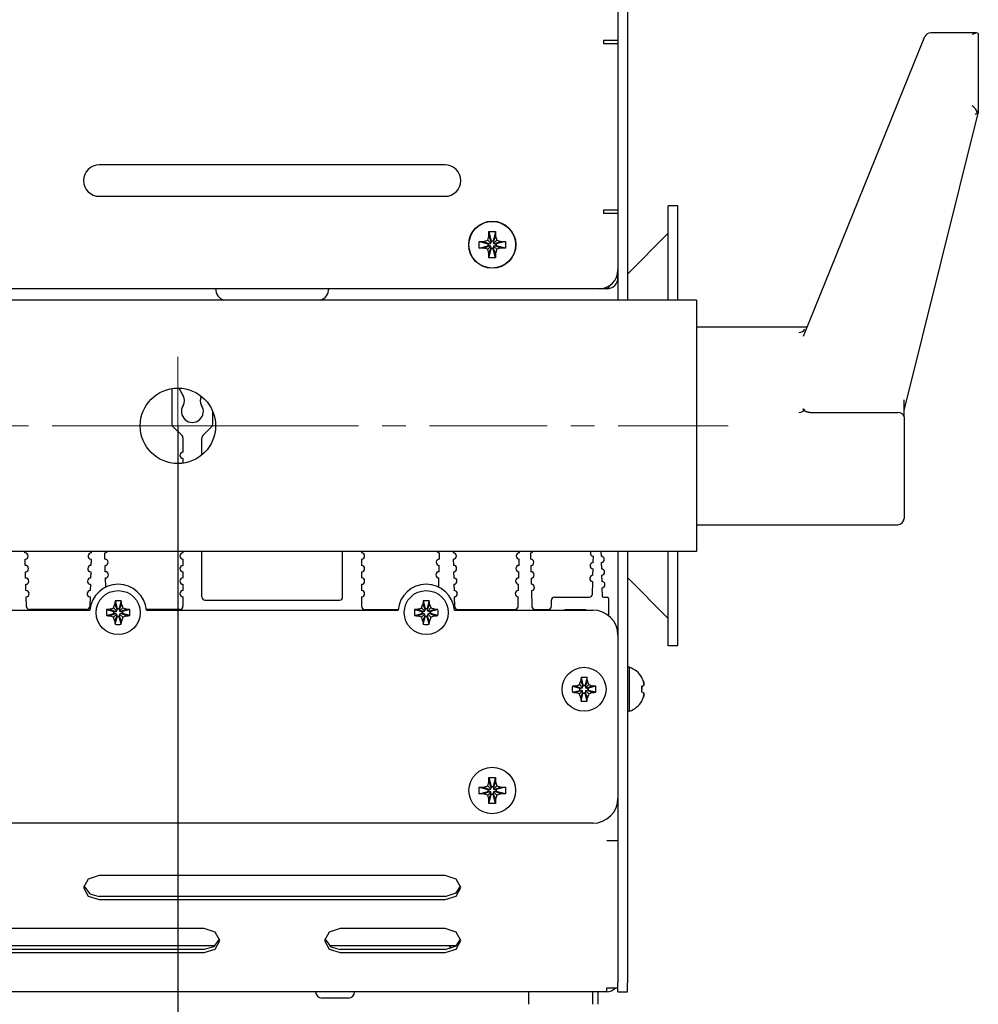
# Model space of a CAD drawing. Units: millimetres. Extents: x 0 to 594, y 0 to 420.
# Drawn here: x 178 to 239, y 93 to 156 of the extents above; entities that cross this region are included whole.
import ezdxf

# ---------------------------------------------------------------- set-up
doc = ezdxf.new("R2010")
doc.units = ezdxf.units.MM
for name, pattern in [('K5LT_AXLED', [12, 7.5, -1.5, 1.5, -1.5]), ('K5LT_BASIC', [0]), ('K5LT_THIN', [0])]:
    doc.linetypes.add(name, pattern=pattern)
doc.layers.add('Системный слой', color=7, linetype='Continuous')
doc.styles.add('KDIMTEXTSTYLE', font='GOST_AU.SHX', dxfattribs={"width": 0.96, "oblique": 15, "height": 5})
doc.dimstyles.new('KDIMSTYLE (0.40)', dxfattribs={"dimtxt": 5, "dimasz": 1, "dimexe": 2, "dimexo": 0, "dimgap": 1, "dimtad": 1, "dimlfac": 2.5, "dimtxsty": 'KDIMTEXTSTYLE', "dimsah": 1, "dimcen": 0, "dimdle": 1, "dimadec": 0, "dimazin": 0, "dimtfac": 0.667, "dimtmove": 0, "dimatfit": 3, "dimfxl": 1, "dimtvp": 1, "dimtolj": 1, "dimtzin": 0, "dimarcsym": 0})

# ---------------------------------------------------------------- blocks, each defined once
blk = doc.blocks.new('U715')
at = {"layer": 'Системный слой', "color": 150, "linetype": 'K5LT_BASIC', "lineweight": 30, "true_color": 0x0080ff}
for p, q in [((216.441, 113.14), (216.441, 114.54)), ((216.441, 111.74), (216.441, 113.14))]:
    blk.add_line(p, q, dxfattribs=at)
blk = doc.blocks.new('U726')
at = {"layer": 'Системный слой', "color": 150, "linetype": 'K5LT_BASIC', "lineweight": 30, "true_color": 0x0080ff}
for p, q in [((238.237, 154.8), (238.224, 154.791)), ((238.516, 154.907), (238.237, 154.8)), ((238.582, 154.887), (238.516, 154.907))]:
    blk.add_line(p, q, dxfattribs=at)
blk = doc.blocks.new('U727')
at = {"layer": 'Системный слой', "color": 150, "linetype": 'K5LT_BASIC', "lineweight": 30, "true_color": 0x0080ff}
for p, q in [((238.582, 149.854), (238.606, 149.836)), ((238.606, 149.836), (238.62, 149.82)), ((238.62, 149.82), (238.624, 149.806)), ((238.624, 149.806), (238.623, 149.802))]:
    blk.add_line(p, q, dxfattribs=at)
blk = doc.blocks.new('U728')
at = {"layer": 'Системный слой', "color": 150, "linetype": 'K5LT_BASIC', "lineweight": 30, "true_color": 0x0080ff}
for p, q in [((238.582, 154.887), (238.606, 154.822)), ((238.606, 154.822), (238.62, 154.754)), ((238.62, 154.754), (238.624, 154.684))]:
    blk.add_line(p, q, dxfattribs=at)
blk = doc.blocks.new('U733')
at = {"layer": 'Системный слой', "color": 150, "linetype": 'K5LT_BASIC', "lineweight": 30, "true_color": 0x0080ff}
blk.add_line((214.981, 138.62), (214.501, 138.62), dxfattribs=at)
blk = doc.blocks.new('U734')
at = {"layer": 'Системный слой', "color": 150, "linetype": 'K5LT_BASIC', "lineweight": 30, "true_color": 0x0080ff}
for p, q in [((214.981, 138.62), (215.006, 138.624)), ((215.006, 138.624), (215.007, 138.624)), ((215.007, 138.624), (215.008, 138.624)), ((215.008, 138.624), (215.01, 138.625)), ((215.01, 138.625), (215.014, 138.627)), ((215.014, 138.627), (215.023, 138.63)), ((215.023, 138.63), (215.031, 138.634)), ((215.031, 138.634), (215.032, 138.635)), ((215.032, 138.635), (215.033, 138.635)), ((215.033, 138.635), (215.035, 138.637)), ((215.035, 138.637), (215.039, 138.639)), ((215.039, 138.639), (215.048, 138.645)), ((215.048, 138.645), (215.056, 138.652)), ((215.056, 138.652), (215.057, 138.652)), ((215.057, 138.652), (215.058, 138.653)), ((215.058, 138.653), (215.06, 138.655)), ((215.06, 138.655), (215.064, 138.659)), ((215.064, 138.659), (215.073, 138.667)), ((215.073, 138.667), (215.081, 138.676)), ((215.081, 138.676), (215.082, 138.676)), ((215.082, 138.676), (215.083, 138.677)), ((215.083, 138.677), (215.085, 138.68)), ((215.085, 138.68), (215.089, 138.685)), ((215.089, 138.685), (215.098, 138.695)), ((215.098, 138.695), (215.106, 138.706)), ((215.106, 138.706), (215.107, 138.707)), ((215.107, 138.707), (215.108, 138.708)), ((215.108, 138.708), (215.11, 138.711)), ((215.11, 138.711), (215.114, 138.717)), ((215.114, 138.717), (215.123, 138.73)), ((215.123, 138.73), (215.131, 138.742)), ((215.131, 138.742), (215.132, 138.743)), ((215.132, 138.743), (215.133, 138.745)), ((215.133, 138.745), (215.135, 138.749)), ((215.135, 138.749), (215.139, 138.756)), ((215.139, 138.756), (215.148, 138.77)), ((215.148, 138.77), (215.156, 138.785)), ((215.156, 138.785), (215.157, 138.786)), ((215.157, 138.786), (215.158, 138.788)), ((215.158, 138.788), (215.16, 138.792)), ((215.16, 138.792), (215.164, 138.8)), ((215.164, 138.8), (215.173, 138.816)), ((215.173, 138.816), (215.181, 138.832))]:
    blk.add_line(p, q, dxfattribs=at)
blk = doc.blocks.new('U737')
at = {"layer": 'Системный слой', "color": 150, "linetype": 'K5LT_BASIC', "lineweight": 30, "true_color": 0x0080ff}
for p, q in [((189.221, 128.043), (189.221, 129.138)), ((189.221, 119.02), (189.221, 121.9))]:
    blk.add_line(p, q, dxfattribs=at)
blk = doc.blocks.new('U741')
at = {"layer": 'Системный слой', "color": 150, "linetype": 'K5LT_BASIC', "lineweight": 30, "true_color": 0x0080ff}
for p, q in [((218.901, 137.9), (218.901, 143.9)), ((218.901, 115.9), (218.901, 121.9))]:
    blk.add_line(p, q, dxfattribs=at)
blk = doc.blocks.new('U742')
at = {"layer": 'Системный слой', "color": 150, "linetype": 'K5LT_BASIC', "lineweight": 30, "true_color": 0x0080ff}
for p, q in [((219.501, 137.9), (219.501, 143.9)), ((219.501, 115.9), (219.501, 121.9))]:
    blk.add_line(p, q, dxfattribs=at)
blk = doc.blocks.new('U743')
at = {"layer": 'Системный слой', "color": 150, "linetype": 'K5LT_BASIC', "lineweight": 30, "true_color": 0x0080ff}
for p, q in [((197.52, 93.5), (196.861, 93.5)), ((198.541, 93.5), (197.52, 93.5))]:
    blk.add_line(p, q, dxfattribs=at)
blk = doc.blocks.new('U744')
at = {"layer": 'Системный слой', "color": 150, "linetype": 'K5LT_BASIC', "lineweight": 30, "true_color": 0x0080ff}
for p, q in [((190.078, 96.82), (166.656, 96.82)), ((205.412, 96.82), (197.323, 96.82))]:
    blk.add_line(p, q, dxfattribs=at)
blk = doc.blocks.new('U745')
at = {"layer": 'Системный слой', "color": 150, "linetype": 'K5LT_BASIC', "lineweight": 30, "true_color": 0x0080ff}
for p, q in [((181.71, 100.627), (182.095, 100.12)), ((182.095, 100.12), (182.701, 99.964))]:
    blk.add_line(p, q, dxfattribs=at)
blk = doc.blocks.new('U746')
at = {"layer": 'Системный слой', "color": 150, "linetype": 'K5LT_BASIC', "lineweight": 30, "true_color": 0x0080ff}
for p, q in [((205.408, 100.188), (205.692, 100.627)), ((204.701, 99.964), (205.408, 100.188))]:
    blk.add_line(p, q, dxfattribs=at)
blk = doc.blocks.new('U748')
at = {"layer": 'Системный слой', "color": 150, "linetype": 'K5LT_BASIC', "lineweight": 30, "true_color": 0x0080ff}
for p, q in [((205.408, 96.817), (205.692, 97.256)), ((204.701, 96.593), (205.408, 96.817))]:
    blk.add_line(p, q, dxfattribs=at)
blk = doc.blocks.new('U751')
at = {"layer": 'Системный слой', "color": 150, "linetype": 'K5LT_BASIC', "lineweight": 30, "true_color": 0x0080ff}
for p, q in [((190.074, 97.695), (189.367, 97.919)), ((190.367, 97.153), (190.074, 97.695)), ((190.074, 96.612), (190.367, 97.153)), ((189.367, 96.387), (190.074, 96.612))]:
    blk.add_line(p, q, dxfattribs=at)
blk = doc.blocks.new('U761')
at = {"layer": 'Системный слой', "color": 150, "linetype": 'K5LT_BASIC', "lineweight": 30, "true_color": 0x0080ff}
for p, q in [((190.358, 97.256), (189.973, 96.75)), ((189.973, 96.75), (189.367, 96.593))]:
    blk.add_line(p, q, dxfattribs=at)
blk = doc.blocks.new('U766')
at = {"layer": 'Системный слой', "color": 150, "linetype": 'K5LT_BASIC', "lineweight": 30, "true_color": 0x0080ff}
for p, q in [((197.043, 97.256), (197.428, 96.75)), ((197.428, 96.75), (198.034, 96.593))]:
    blk.add_line(p, q, dxfattribs=at)
blk = doc.blocks.new('U767')
at = {"layer": 'Системный слой', "color": 150, "linetype": 'K5LT_BASIC', "lineweight": 30, "true_color": 0x0080ff}
for p, q in [((198.034, 97.919), (197.327, 97.695)), ((197.327, 97.695), (197.034, 97.153)), ((197.034, 97.153), (197.327, 96.612)), ((197.327, 96.612), (198.034, 96.387))]:
    blk.add_line(p, q, dxfattribs=at)
blk = doc.blocks.new('U768')
at = {"layer": 'Системный слой', "color": 150, "linetype": 'K5LT_BASIC', "lineweight": 30, "true_color": 0x0080ff}
for p, q in [((181.994, 101.066), (181.701, 100.524)), ((182.701, 101.29), (181.994, 101.066)), ((181.701, 100.524), (181.994, 99.982)), ((181.994, 99.982), (182.701, 99.758))]:
    blk.add_line(p, q, dxfattribs=at)
blk = doc.blocks.new('U776')
at = {"layer": 'Системный слой', "color": 150, "linetype": 'K5LT_BASIC', "lineweight": 30, "true_color": 0x0080ff}
for p, q in [((205.408, 101.066), (204.701, 101.29)), ((205.701, 100.524), (205.408, 101.066)), ((205.408, 99.982), (205.701, 100.524)), ((204.701, 99.758), (205.408, 99.982))]:
    blk.add_line(p, q, dxfattribs=at)
blk = doc.blocks.new('U778')
at = {"layer": 'Системный слой', "color": 150, "linetype": 'K5LT_BASIC', "lineweight": 30, "true_color": 0x0080ff}
for p, q in [((205.408, 97.695), (204.701, 97.919)), ((205.701, 97.153), (205.408, 97.695)), ((205.408, 96.612), (205.701, 97.153)), ((204.701, 96.387), (205.408, 96.612))]:
    blk.add_line(p, q, dxfattribs=at)
blk = doc.blocks.new('U782')
at = {"layer": 'Системный слой', "color": 30, "linetype": 'K5LT_AXLED', "lineweight": 9, "true_color": 0xff8000}
blk.add_line((107.701, 129.9), (222.701, 129.9), dxfattribs=at)
blk = doc.blocks.new('U784')
at = {"layer": 'Системный слой', "color": 30, "linetype": 'K5LT_AXLED', "lineweight": 9, "true_color": 0xff8000}
for q in [(187.701, 134.3), (183.301, 129.9), (192.101, 129.9), (187.701, 125.5)]:
    blk.add_line((187.701, 129.9), q, dxfattribs=at)
blk = doc.blocks.new('KDIMARROW_01')
at = {"layer": 'Системный слой'}
blk.add_hatch(color=0, dxfattribs=at).paths.add_polyline_path([(-5, -0.658), (0, 0), (-5, 0.658), (-4.5, 0)])
at = {"layer": 'Системный слой', "color": 0, "linetype": 'K5LT_THIN', "lineweight": 9}
for p, q in [((-4.5, 0), (-5, 0.658)), ((-5, 0.658), (0, 0)), ((0, 0), (-5, -0.658)), ((-5, -0.658), (-4.5, 0)), ((0, 0), (-1, 0))]:
    blk.add_line(p, q, dxfattribs=at)

msp = doc.modelspace()

# ---------------------------------------------------------------- linework, layer by layer
at = {"layer": 'Системный слой', "color": 150, "linetype": 'K5LT_BASIC', "lineweight": 30, "true_color": 0x0080ff}
for p, q in [((215.7007, 161.7926), (215.7007, 137.9004)), ((216.3007, 161.7926), (216.3007, 137.9004)), ((238.5068, 154.9077), (235.6016, 154.9077)), ((215.7007, 154.4204), (214.7807, 154.4204)), ((214.7807, 154.4204), (214.7807, 154.2204)), ((214.7807, 154.2204), (215.7007, 154.2204)), ((227.5052, 135.6066), (235.2309, 154.658)), ((238.624, 154.6837), (238.624, 149.8061)), ((233.9007, 130.8781), (238.6234, 149.8015)), ((204.7007, 146.5004), (182.7007, 146.5004)), ((182.7007, 144.5004), (204.7007, 144.5004)), ((214.7807, 143.6204), (214.7807, 143.4204)), ((215.7007, 143.6204), (214.7807, 143.6204)), ((219.5007, 143.9004), (218.9007, 143.9004)), ((214.7807, 143.4204), (215.7007, 143.4204)), ((207.4857, 142.253), (207.9157, 142.253)), ((207.4857, 142.253), (207.6362, 141.6702)), ((207.4857, 141.9731), (207.4857, 142.253)), ((207.9157, 142.253), (207.7652, 141.6702)), ((207.9157, 142.253), (207.9157, 141.9731)), ((206.868, 141.2054), (206.868, 141.6354)), ((206.868, 141.6354), (207.148, 141.6354)), ((206.868, 141.6354), (207.4509, 141.4849)), ((207.148, 141.6354), (207.4111, 141.7099)), ((207.148, 141.6354), (207.5349, 141.4849)), ((207.4111, 141.7099), (207.4857, 141.9731)), ((207.4111, 141.7099), (207.6138, 141.5072)), ((207.4857, 141.9731), (207.6362, 141.5862)), ((207.6138, 141.5072), (207.6362, 141.5862)), ((207.6362, 141.6702), (207.7652, 141.6702)), ((207.6362, 141.5862), (207.6362, 141.6702)), ((207.9157, 141.9731), (207.7652, 141.5862)), ((207.7652, 141.6702), (207.7652, 141.5862)), ((207.7652, 141.5862), (207.7876, 141.5072)), ((207.9903, 141.7099), (207.7876, 141.5072)), ((208.2535, 141.6354), (207.8666, 141.4849)), ((207.9157, 141.9731), (207.9903, 141.7099)), ((208.5334, 141.6354), (207.9506, 141.4849)), ((207.9903, 141.7099), (208.2535, 141.6354)), ((208.2535, 141.6354), (208.5334, 141.6354)), ((208.5334, 141.6354), (208.5334, 141.2054)), ((218.9007, 142.1489), (216.3007, 139.5489)), ((206.868, 141.2054), (207.4509, 141.3559)), ((207.148, 141.2054), (206.868, 141.2054)), ((207.148, 141.2054), (207.5349, 141.3559)), ((207.4111, 141.1308), (207.148, 141.2054)), ((207.4111, 141.1308), (207.6138, 141.3335)), ((207.4857, 140.8676), (207.4111, 141.1308)), ((207.4509, 141.3559), (207.4509, 141.4849)), ((207.4509, 141.4849), (207.5349, 141.4849)), ((207.5349, 141.3559), (207.4509, 141.3559)), ((207.4857, 140.8676), (207.6362, 141.2545)), ((207.4857, 140.5877), (207.6362, 141.1705)), ((207.5349, 141.4849), (207.6138, 141.5072)), ((207.6138, 141.3335), (207.5349, 141.3559)), ((207.6362, 141.2545), (207.6138, 141.3335)), ((207.6362, 141.1705), (207.6362, 141.2545)), ((207.7652, 141.1705), (207.6362, 141.1705)), ((207.7876, 141.3335), (207.7652, 141.2545)), ((207.9157, 140.8676), (207.7652, 141.2545)), ((207.7652, 141.2545), (207.7652, 141.1705)), ((207.9157, 140.5877), (207.7652, 141.1705)), ((207.7876, 141.5072), (207.8666, 141.4849)), ((207.8666, 141.3559), (207.7876, 141.3335)), ((207.9903, 141.1308), (207.7876, 141.3335)), ((207.8666, 141.4849), (207.9506, 141.4849)), ((208.2535, 141.2054), (207.8666, 141.3559)), ((207.9506, 141.3559), (207.8666, 141.3559)), ((207.9903, 141.1308), (207.9157, 140.8676)), ((207.9506, 141.4849), (207.9506, 141.3559)), ((208.5334, 141.2054), (207.9506, 141.3559)), ((208.2535, 141.2054), (207.9903, 141.1308)), ((208.5334, 141.2054), (208.2535, 141.2054)), ((207.4857, 140.5877), (207.4857, 140.8676)), ((207.9157, 140.5877), (207.4857, 140.5877)), ((207.9157, 140.8676), (207.9157, 140.5877)), ((215.6005, 139.3404), (215.7007, 139.3404)), ((214.5007, 138.6204), (80.9007, 138.6204)), ((217.9007, 137.9004), (77.5007, 137.9004)), ((220.7007, 137.9004), (217.9007, 137.9004)), ((220.7007, 137.9004), (220.7007, 121.9004)), ((220.7007, 136.1915), (227.7424, 136.1915)), ((187.3207, 132.2701), (187.3207, 130.0032)), ((187.7668, 132.2994), (188.0441, 131.8191)), ((233.9007, 130.466), (233.9007, 131.5627)), ((189.9207, 130.0032), (189.9207, 130.8123)), ((227.9168, 130.7489), (233.5007, 130.7489)), ((233.9007, 130.466), (233.9007, 129.3347)), ((187.9621, 129.2789), (187.3793, 129.8618)), ((189.8621, 129.8618), (189.2793, 129.2789)), ((188.0207, 129.1375), (188.0207, 128.2204)), ((233.9007, 129.3347), (233.9007, 124.2435)), ((188.0207, 127.8204), (188.0207, 127.5218)), ((233.9007, 124.2435), (233.9007, 124.0092)), ((220.7007, 123.6092), (233.5007, 123.6092)), ((217.9007, 121.9004), (77.5007, 121.9004)), ((177.9727, 121.8195), (177.9706, 121.9004)), ((182.1934, 121.9004), (182.1912, 121.8195)), ((183.0607, 121.42), (183.0502, 121.8199)), ((188.0207, 121.9004), (188.0207, 121.8204)), ((198.1807, 119.0204), (198.1807, 121.9004)), ((199.3807, 121.9004), (199.3807, 121.8204)), ((204.3408, 121.42), (204.3513, 121.8199)), ((205.2081, 121.9004), (205.2102, 121.8195)), ((209.4288, 121.8195), (209.4309, 121.9004)), ((210.1327, 121.8196), (210.1432, 121.4197)), ((214.1278, 121.2), (214.1382, 121.5999)), ((214.6154, 121.9004), (214.6232, 121.5997)), ((215.7007, 121.9004), (215.7007, 105.606)), ((216.3007, 121.9004), (216.3007, 105.606)), ((220.7007, 121.9004), (217.9007, 121.9004)), ((177.9936, 121.0197), (177.9832, 121.4196)), ((182.1808, 121.4196), (182.1703, 121.0197)), ((183.0816, 120.6203), (183.0711, 121.0202)), ((188.0207, 121.4204), (188.0207, 121.0204)), ((199.3807, 121.4204), (199.3807, 121.0204)), ((204.3198, 120.6203), (204.3303, 121.0202)), ((205.2207, 121.4196), (205.2311, 121.0197)), ((209.4078, 121.0197), (209.4183, 121.4196)), ((210.1536, 121.0199), (210.1641, 120.62)), ((214.6337, 121.1999), (214.6442, 120.8)), ((178.0146, 120.22), (178.0041, 120.6199)), ((182.1598, 120.6199), (182.1494, 120.22)), ((188.0207, 120.6204), (188.0207, 120.2204)), ((199.3807, 120.6204), (199.3807, 120.2204)), ((205.2416, 120.6199), (205.2521, 120.22)), ((209.3869, 120.22), (209.3973, 120.6199)), ((214.1068, 120.4003), (214.1173, 120.8002)), ((214.6546, 120.4002), (214.6651, 120.0003)), ((178.0355, 119.4203), (178.0251, 119.8202)), ((182.1389, 119.8202), (182.1284, 119.4203)), ((183.1074, 119.6361), (183.0921, 120.2204)), ((188.0207, 119.8204), (188.0207, 119.4204)), ((199.3807, 119.8204), (199.3807, 119.4204)), ((204.2941, 119.6361), (204.3094, 120.2204)), ((205.2626, 119.8202), (205.273, 119.4203)), ((209.3659, 119.4203), (209.3764, 119.8202)), ((210.1746, 120.2202), (210.185, 119.8203)), ((214.0753, 119.1951), (214.0963, 120.0004)), ((218.9007, 117.6518), (216.3007, 120.2518)), ((178.0618, 118.4151), (178.046, 119.0204)), ((182.118, 119.0204), (182.1021, 118.4151)), ((188.0207, 119.0204), (188.0207, 118.4204)), ((199.3807, 119.0204), (199.3807, 118.4204)), ((205.2835, 119.0204), (205.2994, 118.4151)), ((209.3396, 118.4151), (209.3555, 119.0204)), ((210.1955, 119.4204), (210.2218, 118.4151)), ((214.6756, 119.6004), (214.6893, 119.0783)), ((183.6912, 118.559), (183.8317, 118.1978)), ((183.7083, 118.7655), (183.8317, 118.2876)), ((184.0931, 118.7655), (183.9697, 118.2876)), ((184.1102, 118.559), (183.9697, 118.1978)), ((189.4207, 118.8204), (197.9807, 118.8204)), ((203.2912, 118.559), (203.4317, 118.1978)), ((203.3083, 118.7655), (203.4317, 118.2876)), ((203.6931, 118.7655), (203.5697, 118.2876)), ((203.7102, 118.559), (203.5697, 118.1978)), ((211.4607, 118.4204), (211.4607, 118.8004)), ((211.6607, 119.0004), (213.8753, 119.0004)), ((214.7692, 119.0004), (215.0207, 119.0004)), ((215.1007, 118.9204), (215.1007, 117.8294)), ((159.2936, 118.1804), (182.1079, 118.1804)), ((181.9022, 118.2204), (178.2618, 118.2204)), ((183.1556, 118.2128), (183.6335, 118.0894)), ((183.1556, 117.828), (183.6335, 117.9514)), ((183.3621, 118.2299), (183.7233, 118.0894)), ((183.3621, 117.8109), (183.7233, 117.9514)), ((183.6051, 118.316), (183.8069, 118.1142)), ((183.6051, 117.7247), (183.8069, 117.9265)), ((183.6335, 117.9514), (183.6335, 118.0894)), ((183.6335, 118.0894), (183.7233, 118.0894)), ((183.7233, 117.9514), (183.6335, 117.9514)), ((183.6912, 117.4817), (183.8317, 117.8429)), ((183.7233, 118.0894), (183.8069, 118.1142)), ((183.8069, 117.9265), (183.7233, 117.9514)), ((183.8069, 118.1142), (183.8317, 118.1978)), ((183.8317, 117.8429), (183.8069, 117.9265)), ((183.8317, 118.1978), (183.8317, 118.2876)), ((183.8317, 118.2876), (183.9697, 118.2876)), ((183.8317, 117.7531), (183.8317, 117.8429)), ((183.9697, 118.2876), (183.9697, 118.1978)), ((183.9697, 118.1978), (183.9946, 118.1142)), ((183.9946, 117.9265), (183.9697, 117.8429)), ((184.1102, 117.4817), (183.9697, 117.8429)), ((183.9697, 117.8429), (183.9697, 117.7531)), ((184.1964, 118.316), (183.9946, 118.1142)), ((183.9946, 118.1142), (184.0781, 118.0894)), ((184.0781, 117.9514), (183.9946, 117.9265)), ((184.1964, 117.7247), (183.9946, 117.9265)), ((184.4394, 118.2299), (184.0781, 118.0894)), ((184.0781, 118.0894), (184.168, 118.0894)), ((184.4394, 117.8109), (184.0781, 117.9514)), ((184.168, 117.9514), (184.0781, 117.9514)), ((184.6459, 118.2128), (184.168, 118.0894)), ((184.168, 118.0894), (184.168, 117.9514)), ((184.6459, 117.828), (184.168, 117.9514)), ((187.8207, 118.2204), (185.6896, 118.2204)), ((185.6936, 118.1804), (201.7079, 118.1804)), ((199.5807, 118.2204), (201.7119, 118.2204)), ((202.7556, 118.2128), (203.2335, 118.0894)), ((202.7556, 117.828), (203.2335, 117.9514)), ((202.9621, 118.2299), (203.3233, 118.0894)), ((202.9621, 117.8109), (203.3233, 117.9514)), ((203.2051, 118.316), (203.4069, 118.1142)), ((203.2051, 117.7247), (203.4069, 117.9265)), ((203.2335, 117.9514), (203.2335, 118.0894)), ((203.2335, 118.0894), (203.3233, 118.0894)), ((203.3233, 117.9514), (203.2335, 117.9514)), ((203.2912, 117.4817), (203.4317, 117.8429)), ((203.3233, 118.0894), (203.4069, 118.1142)), ((203.4069, 117.9265), (203.3233, 117.9514)), ((203.4069, 118.1142), (203.4317, 118.1978)), ((203.4317, 117.8429), (203.4069, 117.9265)), ((203.4317, 118.1978), (203.4317, 118.2876)), ((203.4317, 118.2876), (203.5697, 118.2876)), ((203.4317, 117.7531), (203.4317, 117.8429)), ((203.5697, 118.2876), (203.5697, 118.1978)), ((203.5697, 118.1978), (203.5946, 118.1142)), ((203.5946, 117.9265), (203.5697, 117.8429)), ((203.7102, 117.4817), (203.5697, 117.8429)), ((203.5697, 117.8429), (203.5697, 117.7531)), ((203.7964, 118.316), (203.5946, 118.1142)), ((203.5946, 118.1142), (203.6781, 118.0894)), ((203.6781, 117.9514), (203.5946, 117.9265)), ((203.7964, 117.7247), (203.5946, 117.9265)), ((204.0394, 118.2299), (203.6781, 118.0894)), ((203.6781, 118.0894), (203.768, 118.0894)), ((204.0394, 117.8109), (203.6781, 117.9514)), ((203.768, 117.9514), (203.6781, 117.9514)), ((204.2459, 118.2128), (203.768, 118.0894)), ((203.768, 118.0894), (203.768, 117.9514)), ((204.2459, 117.828), (203.768, 117.9514)), ((205.2936, 118.1804), (214.1007, 118.1804)), ((205.4993, 118.2204), (209.1397, 118.2204)), ((210.4218, 118.2204), (211.2607, 118.2204)), ((213.6207, 118.2004), (212.3407, 118.2004)), ((183.7083, 117.2752), (183.8317, 117.7531)), ((183.9697, 117.7531), (183.8317, 117.7531)), ((184.0931, 117.2752), (183.9697, 117.7531)), ((203.3083, 117.2752), (203.4317, 117.7531)), ((203.5697, 117.7531), (203.4317, 117.7531)), ((203.6931, 117.2752), (203.5697, 117.7531)), ((219.5007, 115.9004), (218.9007, 115.9004)), ((216.4407, 114.5404), (216.3007, 114.5404)), ((213.2451, 113.436), (213.4469, 113.2342)), ((213.3312, 113.679), (213.4717, 113.3178)), ((213.3483, 113.8855), (213.4717, 113.4076)), ((213.4717, 113.3178), (213.4717, 113.4076)), ((213.4717, 113.4076), (213.6097, 113.4076)), ((213.7331, 113.8855), (213.6097, 113.4076)), ((213.7502, 113.679), (213.6097, 113.3178)), ((213.6097, 113.4076), (213.6097, 113.3178)), ((213.8364, 113.436), (213.6346, 113.2342)), ((217.2066, 113.8855), (217.2169, 113.8925)), ((212.7956, 113.3328), (213.2735, 113.2094)), ((212.7956, 112.948), (213.2735, 113.0714)), ((213.0021, 113.3499), (213.3633, 113.2094)), ((213.0021, 112.9309), (213.3633, 113.0714)), ((213.2451, 112.8447), (213.4469, 113.0465)), ((213.2735, 113.0714), (213.2735, 113.2094)), ((213.2735, 113.2094), (213.3633, 113.2094)), ((213.3633, 113.0714), (213.2735, 113.0714)), ((213.3312, 112.6017), (213.4717, 112.9629)), ((213.3483, 112.3952), (213.4717, 112.8731)), ((213.3633, 113.2094), (213.4469, 113.2342)), ((213.4469, 113.0465), (213.3633, 113.0714)), ((213.4469, 113.2342), (213.4717, 113.3178)), ((213.4717, 112.9629), (213.4469, 113.0465)), ((213.4717, 112.8731), (213.4717, 112.9629)), ((213.6097, 112.8731), (213.4717, 112.8731)), ((213.6097, 113.3178), (213.6346, 113.2342)), ((213.6346, 113.0465), (213.6097, 112.9629)), ((213.7502, 112.6017), (213.6097, 112.9629)), ((213.6097, 112.9629), (213.6097, 112.8731)), ((213.7331, 112.3952), (213.6097, 112.8731)), ((213.6346, 113.2342), (213.7181, 113.2094)), ((213.7181, 113.0714), (213.6346, 113.0465)), ((213.8364, 112.8447), (213.6346, 113.0465)), ((214.0794, 113.3499), (213.7181, 113.2094)), ((213.7181, 113.2094), (213.808, 113.2094)), ((214.0794, 112.9309), (213.7181, 113.0714)), ((213.808, 113.0714), (213.7181, 113.0714)), ((214.2859, 113.3328), (213.808, 113.2094)), ((213.808, 113.2094), (213.808, 113.0714)), ((214.2859, 112.948), (213.808, 113.0714)), ((217.3041, 113.3499), (217.2066, 113.3327)), ((217.2066, 113.3327), (217.3041, 113.3499)), ((217.2066, 113.3327), (217.2169, 113.1404)), ((217.3041, 112.9308), (217.2066, 112.948)), ((217.2169, 112.3882), (217.2066, 112.3952)), ((216.4407, 111.7404), (216.3007, 111.7404)), ((207.4111, 106.9899), (207.4857, 107.2531)), ((207.4857, 107.5331), (207.9157, 107.5331)), ((207.4857, 107.5331), (207.6362, 106.9502)), ((207.4857, 107.2531), (207.4857, 107.5331)), ((207.4857, 107.2531), (207.6362, 106.8662)), ((207.9157, 107.5331), (207.7652, 106.9502)), ((207.9157, 107.2531), (207.7652, 106.8662)), ((207.9157, 107.5331), (207.9157, 107.2531)), ((207.9157, 107.2531), (207.9903, 106.9899)), ((206.868, 106.4854), (206.868, 106.9154)), ((206.868, 106.9154), (207.148, 106.9154)), ((206.868, 106.9154), (207.4509, 106.7649)), ((206.868, 106.4854), (207.4509, 106.6359)), ((207.148, 106.4854), (206.868, 106.4854)), ((207.148, 106.9154), (207.4111, 106.9899)), ((207.148, 106.9154), (207.5349, 106.7649)), ((207.148, 106.4854), (207.5349, 106.6359)), ((207.4111, 106.4108), (207.148, 106.4854)), ((207.4111, 106.9899), (207.6138, 106.7872)), ((207.4111, 106.4108), (207.6138, 106.6135)), ((207.4509, 106.6359), (207.4509, 106.7649)), ((207.4509, 106.7649), (207.5349, 106.7649)), ((207.5349, 106.6359), (207.4509, 106.6359)), ((207.4857, 106.1476), (207.6362, 106.5345)), ((207.5349, 106.7649), (207.6138, 106.7872)), ((207.6138, 106.6135), (207.5349, 106.6359)), ((207.6138, 106.7872), (207.6362, 106.8662)), ((207.6362, 106.5345), (207.6138, 106.6135)), ((207.6362, 106.9502), (207.7652, 106.9502)), ((207.6362, 106.8662), (207.6362, 106.9502)), ((207.6362, 106.4505), (207.6362, 106.5345)), ((207.7652, 106.9502), (207.7652, 106.8662)), ((207.7652, 106.8662), (207.7876, 106.7872)), ((207.7876, 106.6135), (207.7652, 106.5345)), ((207.9157, 106.1476), (207.7652, 106.5345)), ((207.7652, 106.5345), (207.7652, 106.4505)), ((207.9903, 106.9899), (207.7876, 106.7872)), ((207.7876, 106.7872), (207.8666, 106.7649)), ((207.8666, 106.6359), (207.7876, 106.6135)), ((207.9903, 106.4108), (207.7876, 106.6135)), ((208.2535, 106.9154), (207.8666, 106.7649)), ((207.8666, 106.7649), (207.9506, 106.7649)), ((208.2535, 106.4854), (207.8666, 106.6359)), ((207.9506, 106.6359), (207.8666, 106.6359)), ((208.5334, 106.9154), (207.9506, 106.7649)), ((207.9506, 106.7649), (207.9506, 106.6359)), ((208.5334, 106.4854), (207.9506, 106.6359)), ((207.9903, 106.9899), (208.2535, 106.9154)), ((208.2535, 106.4854), (207.9903, 106.4108)), ((208.2535, 106.9154), (208.5334, 106.9154)), ((208.5334, 106.4854), (208.2535, 106.4854)), ((208.5334, 106.9154), (208.5334, 106.4854)), ((207.4857, 106.1476), (207.4111, 106.4108)), ((207.4857, 105.8677), (207.6362, 106.4505)), ((207.4857, 105.8677), (207.4857, 106.1476)), ((207.9157, 105.8677), (207.4857, 105.8677)), ((207.7652, 106.4505), (207.6362, 106.4505)), ((207.9157, 105.8677), (207.7652, 106.4505)), ((207.9903, 106.4108), (207.9157, 106.1476)), ((207.9157, 106.1476), (207.9157, 105.8677)), ((215.7007, 105.606), (215.7007, 104.5731)), ((216.3007, 105.606), (216.3007, 104.5731)), ((214.1007, 104.6204), (81.3007, 104.6204)), ((215.7007, 104.5731), (215.7007, 94.4674)), ((216.3007, 104.5731), (216.3007, 94.4674)), ((214.9807, 103.5197), (215.7007, 103.5197)), ((214.9807, 103.5197), (215.7007, 103.5197)), ((204.7007, 101.29), (182.7007, 101.29)), ((204.7007, 99.9636), (182.7007, 99.9636)), ((182.7007, 99.7579), (204.7007, 99.7579)), ((189.3674, 97.9194), (167.3674, 97.9194)), ((204.7007, 97.9194), (198.0341, 97.9194)), ((189.3674, 96.593), (167.3674, 96.593)), ((204.7007, 96.593), (198.0341, 96.593)), ((204.9519, 96.8204), (205.0573, 96.6433)), ((205.0951, 96.655), (204.9996, 96.8204)), ((205.2801, 96.7346), (205.2306, 96.8204)), ((205.3286, 96.8204), (205.3534, 96.7786)), ((205.4016, 96.8126), (205.3969, 96.8204)), ((167.3674, 96.3873), (189.3674, 96.3873)), ((198.0341, 96.3873), (204.7007, 96.3873)), ((214.9807, 93.9004), (214.9807, 94.1576)), ((214.9807, 94.1576), (215.7007, 94.1576)), ((215.7007, 93.9004), (215.7007, 94.4674)), ((216.3007, 93.9004), (216.3007, 94.4674)), ((214.9807, 93.9004), (80.4207, 93.9004)), ((210.0207, 93.1004), (210.0207, 93.9004)), ((214.1007, 93.1004), (214.1007, 93.9004)), ((214.4207, 93.9004), (214.4207, 93.1004)), ((215.7007, 93.9004), (216.3007, 93.9004))]:
    msp.add_line(p, q, dxfattribs=at)
for centre, radius in [((207.7007, 141.4204), 1.5), ((207.7007, 141.4204), 1.48), ((187.7007, 129.9004), 2.4), ((183.9007, 118.0204), 1.4), ((203.5007, 118.0204), 1.4), ((213.5407, 113.1404), 1.4), ((207.7007, 106.7004), 1.48)]:
    msp.add_circle(centre, radius, dxfattribs=at)
for centre, radius, start, end in [((235.6016, 154.5077), 0.4, 90.000009, 157.9265), ((182.7007, 145.5004), 1, 90, 270), ((204.7007, 145.5004), 1, 270, 90), ((214.5007, 139.8204), 1.2, 270, 0), ((214.9807, 139.3404), 0.72, 270, 0), ((190.8607, 138.6204), 0.76, 180, 251.328282), ((196.5407, 138.6204), 0.76, 288.671718, 0), ((187.5245, 131.5191), 0.6, 327.486426, 30), ((189.717, 131.5191), 0.6, 153.237042, 212.513574), ((188.6207, 130.8204), 0.7, 147.486426, 32.513574), ((187.5207, 130.0032), 0.2, 180, 225), ((189.7207, 130.0032), 0.2, 315, 0), ((187.8207, 129.1375), 0.2, 0, 45), ((189.4207, 129.1375), 0.2, 135, 180), ((188.0207, 128.0204), 0.2, 90, 270), ((233.5007, 124.0092), 0.4, 270, 0), ((177.9779, 121.6195), 0.2, 271.5, 91.5), ((182.186, 121.6195), 0.2, 88.5, 268.5), ((183.045, 122.0198), 0.2, 271.5, 323.324802), ((188.0207, 121.6204), 0.2, 90, 270), ((199.3807, 121.6204), 0.2, 270, 90), ((204.3565, 122.0198), 0.2, 216.675198, 268.5), ((205.2154, 121.6195), 0.2, 271.5, 91.5), ((209.4235, 121.6195), 0.2, 88.5, 268.5), ((210.1275, 122.0195), 0.2, 271.5, 323.42266), ((214.1435, 121.7998), 0.2, 149.819751, 268.5), ((214.6285, 121.3998), 0.2, 271.5, 91.5), ((177.9989, 120.8198), 0.2, 271.5, 91.5), ((182.1651, 120.8198), 0.2, 88.5, 268.5), ((183.0659, 121.2201), 0.2, 271.5, 91.5), ((188.0207, 120.8204), 0.2, 90, 270), ((199.3807, 120.8204), 0.2, 270, 90), ((204.3356, 121.2201), 0.2, 88.5, 268.5), ((205.2364, 120.8198), 0.2, 271.5, 91.5), ((209.4026, 120.8198), 0.2, 88.5, 268.5), ((210.1484, 121.2198), 0.2, 271.5, 91.5), ((214.1225, 121.0001), 0.2, 88.5, 268.5), ((183.0868, 120.4204), 0.2, 271.5, 91.5), ((204.3146, 120.4204), 0.2, 88.5, 268.5), ((210.1693, 120.4201), 0.2, 271.5, 91.5), ((214.1016, 120.2004), 0.2, 88.5, 268.5), ((214.6494, 120.6001), 0.2, 271.5, 91.5), ((178.0198, 120.0201), 0.2, 271.5, 91.5), ((182.1441, 120.0201), 0.2, 88.5, 268.5), ((183.9007, 118.0204), 1.8, 5.099689, 174.900311), ((188.0207, 120.0204), 0.2, 90, 270), ((199.3807, 120.0204), 0.2, 270, 90), ((203.5007, 118.0204), 1.8, 5.099689, 174.900311), ((205.2573, 120.0201), 0.2, 271.5, 91.5), ((209.3816, 120.0201), 0.2, 88.5, 268.5), ((210.1903, 119.6204), 0.2, 271.5, 91.5), ((214.6704, 119.8004), 0.2, 271.5, 91.5), ((178.0408, 119.2204), 0.2, 271.5, 91.5), ((182.1232, 119.2204), 0.2, 88.5, 268.5), ((188.0207, 119.2204), 0.2, 90, 270), ((189.4207, 119.0204), 0.2, 180, 270), ((197.9807, 119.0204), 0.2, 270, 0), ((199.3807, 119.2204), 0.2, 270, 90), ((205.2783, 119.2204), 0.2, 271.5, 91.5), ((209.3607, 119.2204), 0.2, 88.5, 268.5), ((213.8753, 119.2004), 0.2, 270, 358.5), ((214.7692, 119.0804), 0.08, 181.5, 270), ((178.2618, 118.4204), 0.2, 181.5, 270), ((181.9022, 118.4204), 0.2, 270, 358.5), ((187.8207, 118.4204), 0.2, 270, 0), ((199.5807, 118.4204), 0.2, 180, 270), ((205.4993, 118.4204), 0.2, 181.5, 270), ((209.1397, 118.4204), 0.2, 270, 358.5), ((210.4218, 118.4204), 0.2, 181.5, 270), ((211.2607, 118.4204), 0.2, 270, 0), ((211.6607, 118.8004), 0.2, 90, 180), ((215.0207, 118.9204), 0.08, 0, 90), ((212.3407, 118.1204), 0.08, 90, 131.409622), ((213.6207, 118.1204), 0.08, 48.590378, 90), ((214.1007, 116.5804), 1.6, 0, 90), ((215.9307, 113.1404), 1.49, 30.318525, 69.98404), ((215.9307, 113.1404), 1.49, 290.01596, 329.681475), ((214.1007, 106.2204), 1.6, 270, 0), ((214.9807, 94.6204), 0.72, 270, 320), ((196.8607, 93.9004), 0.4, 180, 270), ((198.5407, 93.9004), 0.4, 270, 0)]:
    msp.add_arc(centre, radius, start, end, dxfattribs=at)
for centre, major_axis, ratio, start_param, end_param in [((238.224, 149.9822), (-0.3696, 0.3696), 0.4142136, 3.9943548, 5.1050881), ((227.1993, 136.1229), (0.4, 0), 0.7071068, 4.712389, 6.0039326), ((227.1993, 131.0317), (0.4, 0), 0.7071068, 4.712389, 6.0039326), ((233.5007, 130.466), (0.4, 0), 0.7071068, 0, 1.5707963), ((183.9315, 118.0204), (0, -1.4897), 0.172992, 4.1885626, 4.3424184), ((183.9007, 117.9364), (-1.4865, 0), 0.562452, 4.5826022, 4.8421758), ((183.87, 118.0204), (0, 1.4897), 0.172992, -1.2008257, -1.04697), ((203.5315, 118.0204), (0, -1.4897), 0.172992, 4.1885626, 4.3424184), ((203.5007, 117.9364), (-1.4865, 0), 0.562452, 4.5826022, 4.8421758), ((203.47, 118.0204), (0, 1.4897), 0.172992, -1.2008257, -1.04697), ((183.9847, 118.0204), (0, -1.4865), 0.562452, 4.5826022, 4.8421758), ((183.9007, 117.9896), (-1.4897, 0), 0.172992, -1.2008257, -1.04697), ((183.9007, 118.0511), (1.4897, 0), 0.172992, 4.1885626, 4.3424184), ((183.9007, 117.9896), (-1.4897, 0), 0.172992, 4.1885626, 4.3424184), ((183.9007, 118.0511), (1.4897, 0), 0.172992, -1.2008257, -1.04697), ((183.8168, 118.0204), (0, 1.4865), 0.562452, 4.5826022, 4.8421758), ((203.5847, 118.0204), (0, -1.4865), 0.562452, 4.5826022, 4.8421758), ((203.5007, 117.9896), (-1.4897, 0), 0.172992, -1.2008257, -1.04697), ((203.5007, 118.0511), (1.4897, 0), 0.172992, 4.1885626, 4.3424184), ((203.5007, 117.9896), (-1.4897, 0), 0.172992, 4.1885626, 4.3424184), ((203.5007, 118.0511), (1.4897, 0), 0.172992, -1.2008257, -1.04697), ((203.4168, 118.0204), (0, 1.4865), 0.562452, 4.5826022, 4.8421758), ((183.9315, 118.0204), (0, -1.4897), 0.172992, -1.2008257, -1.04697), ((183.9007, 118.1043), (1.4865, 0), 0.562452, 4.5826022, 4.712389), ((183.9007, 118.1043), (1.4865, 0), 0.562452, 4.712389, 4.8421758), ((183.87, 118.0204), (0, 1.4897), 0.172992, 4.1885626, 4.3424184), ((203.5315, 118.0204), (0, -1.4897), 0.172992, -1.2008257, -1.04697), ((203.5007, 118.1043), (1.4865, 0), 0.562452, 4.5826022, 4.712389), ((203.5007, 118.1043), (1.4865, 0), 0.562452, 4.712389, 4.8421758), ((203.47, 118.0204), (0, 1.4897), 0.172992, 4.1885626, 4.3424184), ((213.5715, 113.1404), (0, -1.4897), 0.172992, 4.1885626, 4.3424184), ((213.5407, 113.0564), (-1.4865, 0), 0.562452, 4.5826022, 4.8421758), ((213.51, 113.1404), (0, 1.4897), 0.172992, -1.2008257, -1.04697), ((215.9361, 113.1404), (0, 1.4897), 0.9849232, 5.0823623, 5.236218), ((215.9361, 113.1404), (0, 1.4897), 0.9849232, 5.0823569, 5.2362127), ((213.6247, 113.1404), (0, -1.4865), 0.562452, 4.5826022, 4.8421758), ((213.5407, 113.1096), (-1.4897, 0), 0.172992, -1.2008257, -1.04697), ((213.5407, 113.1711), (1.4897, 0), 0.172992, 4.1885626, 4.3424184), ((213.5407, 113.1096), (-1.4897, 0), 0.172992, 4.1885626, 4.3424184), ((213.5407, 113.1711), (1.4897, 0), 0.172992, -1.2008257, -1.04697), ((213.4568, 113.1404), (0, 1.4865), 0.562452, 4.5826022, 4.8421758), ((215.9878, 113.1404), (0, 1.4865), 0.82683, 4.7123898, 4.8421766), ((215.9878, 113.1404), (0, 1.4865), 0.82683, 4.582603, 4.7123898), ((213.5715, 113.1404), (0, -1.4897), 0.172992, -1.2008257, -1.04697), ((213.5407, 113.2243), (1.4865, 0), 0.562452, 4.5826022, 4.712389), ((213.5407, 113.2243), (1.4865, 0), 0.562452, 4.712389, 4.8421758), ((213.51, 113.1404), (0, 1.4897), 0.172992, 4.1885626, 4.3424184), ((215.9361, 113.1404), (0, 1.4897), 0.9849232, 4.1885599, 4.3424157), ((215.9361, 113.1404), (0, 1.4897), 0.9849232, 4.1885653, 4.3424211)]:
    msp.add_ellipse(centre, major_axis=major_axis, ratio=ratio, start_param=start_param, end_param=end_param, dxfattribs=at)
for points, knots in [([(238.5824, 149.8543), (238.5684, 149.8366), (238.5432, 149.807), (238.5058, 149.7684), (238.4683, 149.7333), (238.4419, 149.7111), (238.427, 149.6993)], [0, 0, 0, 0, 2.0379858, 3.5519842, 5.0541176, 7, 7, 7, 7]), ([(227.9168, 130.7489), (227.8944, 130.7489), (227.8598, 130.7508), (227.8106, 130.7577), (227.768, 130.7667), (227.7227, 130.7801), (227.6786, 130.7973), (227.6374, 130.8176), (227.6001, 130.8401), (227.5678, 130.8639), (227.5407, 130.888), (227.5192, 130.9114), (227.5032, 130.9329), (227.4892, 130.9571), (227.4832, 130.9734), (227.481, 130.9832)], [0, 0, 0, 0, 1.6442874, 2.5293625, 3.6761748, 4.895286, 6.1328903, 7.4009921, 8.6621598, 9.8973242, 11.1057544, 12.2723934, 13.3637324, 14.3275972, 16, 16, 16, 16]), ([(183.6051, 118.316), (183.6195, 118.3603), (183.648, 118.4442), (183.6781, 118.525), (183.6912, 118.559)], [0, 0, 0, 0, 2.7729955, 5, 5, 5, 5]), ([(184.1102, 118.559), (184.1373, 118.4888), (184.1658, 118.409), (184.193, 118.3264), (184.1964, 118.316)], [0, 0, 0, 0, 4.3766592, 5, 5, 5, 5]), ([(203.2051, 118.316), (203.2195, 118.3603), (203.248, 118.4442), (203.2781, 118.525), (203.2912, 118.559)], [0, 0, 0, 0, 2.7729955, 5, 5, 5, 5]), ([(203.7102, 118.559), (203.7373, 118.4888), (203.7658, 118.409), (203.793, 118.3264), (203.7964, 118.316)], [0, 0, 0, 0, 4.3766592, 5, 5, 5, 5]), ([(183.3621, 118.2299), (183.4323, 118.2569), (183.512, 118.2854), (183.5947, 118.3127), (183.6051, 118.316)], [0, 0, 0, 0, 4.3766592, 5, 5, 5, 5]), ([(183.6051, 117.7247), (183.5608, 117.7391), (183.4769, 117.7677), (183.3961, 117.7978), (183.3621, 117.8109)], [0, 0, 0, 0, 2.7729955, 5, 5, 5, 5]), ([(184.1964, 118.316), (184.2407, 118.3016), (184.3245, 118.273), (184.4054, 118.243), (184.4394, 118.2299)], [0, 0, 0, 0, 2.7729955, 5, 5, 5, 5]), ([(184.4394, 117.8109), (184.3692, 117.7838), (184.2894, 117.7553), (184.2068, 117.7281), (184.1964, 117.7247)], [0, 0, 0, 0, 4.3766592, 5, 5, 5, 5]), ([(202.9621, 118.2299), (203.0323, 118.2569), (203.112, 118.2854), (203.1947, 118.3127), (203.2051, 118.316)], [0, 0, 0, 0, 4.3766592, 5, 5, 5, 5]), ([(203.2051, 117.7247), (203.1608, 117.7391), (203.0769, 117.7677), (202.9961, 117.7978), (202.9621, 117.8109)], [0, 0, 0, 0, 2.7729955, 5, 5, 5, 5]), ([(203.7964, 118.316), (203.8407, 118.3016), (203.9245, 118.273), (204.0054, 118.243), (204.0394, 118.2299)], [0, 0, 0, 0, 2.7729955, 5, 5, 5, 5]), ([(204.0394, 117.8109), (203.9692, 117.7838), (203.8894, 117.7553), (203.8068, 117.7281), (203.7964, 117.7247)], [0, 0, 0, 0, 4.3766592, 5, 5, 5, 5]), ([(183.6912, 117.4817), (183.6642, 117.5519), (183.6357, 117.6317), (183.6084, 117.7143), (183.6051, 117.7247)], [0, 0, 0, 0, 4.3766592, 5, 5, 5, 5]), ([(184.1964, 117.7247), (184.182, 117.6804), (184.1534, 117.5966), (184.1233, 117.5157), (184.1102, 117.4817)], [0, 0, 0, 0, 2.7729955, 5, 5, 5, 5]), ([(203.2912, 117.4817), (203.2642, 117.5519), (203.2357, 117.6317), (203.2084, 117.7143), (203.2051, 117.7247)], [0, 0, 0, 0, 4.3766592, 5, 5, 5, 5]), ([(203.7964, 117.7247), (203.782, 117.6804), (203.7534, 117.5966), (203.7233, 117.5157), (203.7102, 117.4817)], [0, 0, 0, 0, 2.7729955, 5, 5, 5, 5]), ([(213.0021, 113.3499), (213.0723, 113.3769), (213.152, 113.4054), (213.2347, 113.4327), (213.2451, 113.436)], [0, 0, 0, 0, 4.3766592, 5, 5, 5, 5]), ([(213.2451, 113.436), (213.2595, 113.4803), (213.288, 113.5642), (213.3181, 113.645), (213.3312, 113.679)], [0, 0, 0, 0, 2.7729955, 5, 5, 5, 5]), ([(213.7502, 113.679), (213.7773, 113.6088), (213.8058, 113.529), (213.833, 113.4464), (213.8364, 113.436)], [0, 0, 0, 0, 4.3766592, 5, 5, 5, 5]), ([(213.8364, 113.436), (213.8807, 113.4216), (213.9645, 113.393), (214.0454, 113.363), (214.0794, 113.3499)], [0, 0, 0, 0, 2.7729955, 5, 5, 5, 5]), ([(217.3608, 113.436), (217.357, 113.4638), (217.3474, 113.52), (217.3278, 113.6029), (217.3122, 113.6548), (217.3041, 113.679)], [0, 0, 0, 0, 2.0870191, 4.0933582, 6, 6, 6, 6]), ([(217.3041, 113.679), (217.3186, 113.6354), (217.3407, 113.5555), (217.3556, 113.474), (217.3608, 113.436)], [0, 0, 0, 0, 2.7150595, 5, 5, 5, 5]), ([(217.3608, 113.436), (217.357, 113.427), (217.3474, 113.4082), (217.3278, 113.3787), (217.3122, 113.3592), (217.3041, 113.3499)], [0, 0, 0, 0, 2.0870191, 4.0933582, 6, 6, 6, 6]), ([(217.3041, 113.3499), (217.3186, 113.3666), (217.3407, 113.3961), (217.3556, 113.4237), (217.3608, 113.436)], [0, 0, 0, 0, 2.7150595, 5, 5, 5, 5]), ([(213.2451, 112.8447), (213.2008, 112.8591), (213.1169, 112.8877), (213.0361, 112.9178), (213.0021, 112.9309)], [0, 0, 0, 0, 2.7729955, 5, 5, 5, 5]), ([(213.3312, 112.6017), (213.3042, 112.6719), (213.2757, 112.7517), (213.2484, 112.8343), (213.2451, 112.8447)], [0, 0, 0, 0, 4.3766592, 5, 5, 5, 5]), ([(213.8364, 112.8447), (213.822, 112.8004), (213.7934, 112.7166), (213.7633, 112.6357), (213.7502, 112.6017)], [0, 0, 0, 0, 2.7729955, 5, 5, 5, 5]), ([(214.0794, 112.9309), (214.0092, 112.9038), (213.9294, 112.8753), (213.8468, 112.8481), (213.8364, 112.8447)], [0, 0, 0, 0, 4.3766592, 5, 5, 5, 5]), ([(217.3608, 112.8447), (217.357, 112.8537), (217.3474, 112.8726), (217.3278, 112.902), (217.3122, 112.9215), (217.3041, 112.9308)], [0, 0, 0, 0, 2.0870191, 4.0933582, 6, 6, 6, 6]), ([(217.3041, 112.9308), (217.3186, 112.9141), (217.3407, 112.8847), (217.3556, 112.8571), (217.3608, 112.8447)], [0, 0, 0, 0, 2.7150595, 5, 5, 5, 5]), ([(217.3041, 112.6017), (217.3186, 112.6453), (217.3407, 112.7252), (217.3556, 112.8067), (217.3608, 112.8447)], [0, 0, 0, 0, 2.7150595, 5, 5, 5, 5]), ([(217.3608, 112.8447), (217.357, 112.8169), (217.3474, 112.7607), (217.3278, 112.6778), (217.3122, 112.626), (217.3041, 112.6017)], [0, 0, 0, 0, 2.0870191, 4.0933582, 6, 6, 6, 6])]:
    msp.add_open_spline(points, degree=3, knots=knots, dxfattribs=at)

# ---------------------------------------------------------------- block references
at = {"layer": 'Системный слой'}
for name in ['U726', 'U728', 'U727', 'U741', 'U742', 'U733', 'U734', 'U782', 'U784', 'U737', 'U715', 'U768', 'U776', 'U745', 'U746', 'U751', 'U767', 'U778', 'U761', 'U766', 'U748', 'U744', 'U743']:
    msp.add_blockref(name, (0, 0), dxfattribs=at)

# ---------------------------------------------------------------- dimensions: what is measured, and where the dimension line sits
at = {"layer": 'Системный слой', "color": 7}
msp.add_linear_dim(base=(147.7007, 52.6553), p1=(187.7007, 129.9004), p2=(147.7007, 129.9004), location=(167.7007, 52.6553), dimstyle='KDIMSTYLE (0.40)', override={"dimexo": 0, "dimpost": '\\H5.0;\\W0.965;\\Q15;<>', "dimblk1": 'KDIMARROW_01', "dimblk2": 'KDIMARROW_01', "dimse1": 0, "dimse2": 0, "dimclrt": 7, "dimtolj": 1}, dxfattribs=at).render()

doc.saveas('drawing.dxf')
